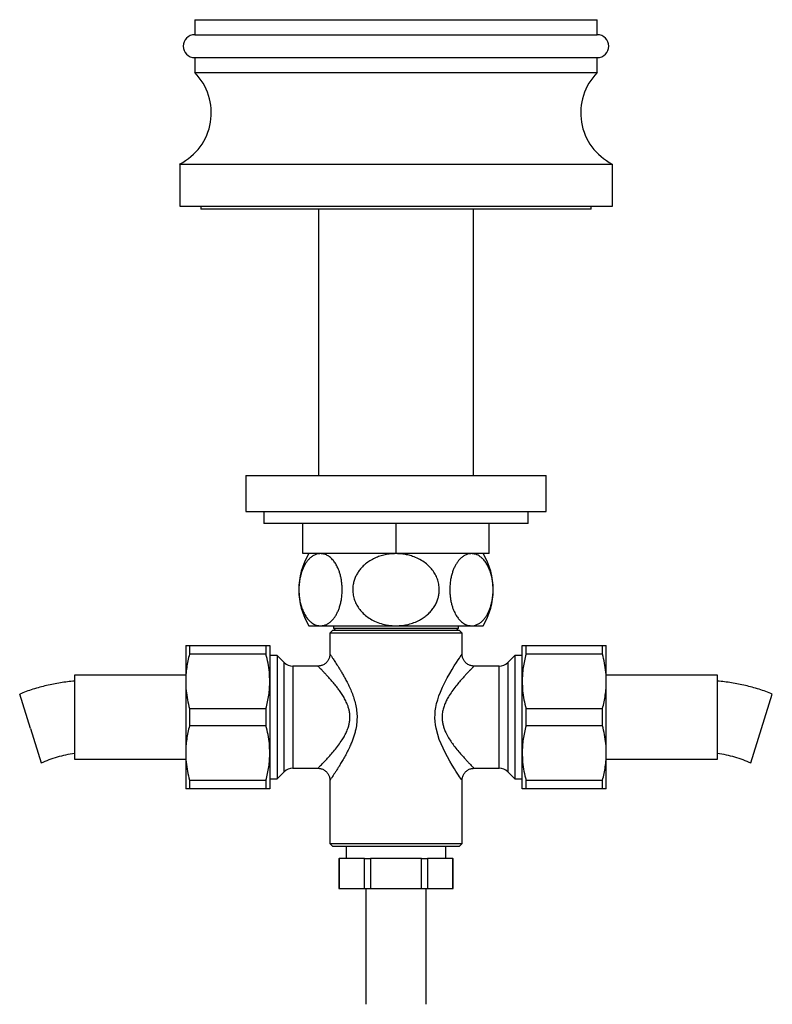
# Model space of a CAD drawing. Units: millimetres. Extents: x 60 to 1265, y 76 to 1722.
# Drawn here: x 283 to 408, y 821 to 985 of the extents above; entities that cross this region are included whole.
import ezdxf

# ---------------------------------------------------------------- set-up
doc = ezdxf.new("R2010")
doc.units = ezdxf.units.MM
doc.header["$LTSCALE"] = 6

msp = doc.modelspace()

# ---------------------------------------------------------------- linework, layer by layer
at = {"color": 7, "linetype": 'Continuous', "lineweight": 25}
for p, q in [((312.321, 984.663), (312.321, 982.163)), ((312.321, 984.663), (379.321, 984.663)), ((379.321, 982.163), (379.321, 984.663)), ((312.321, 982.163), (379.321, 982.163)), ((312.321, 978.363), (312.321, 975.863)), ((312.321, 978.363), (379.321, 978.363)), ((379.321, 975.863), (379.321, 978.363)), ((312.321, 975.863), (379.321, 975.863)), ((309.821, 960.663), (309.821, 953.663)), ((309.821, 960.663), (381.821, 960.663)), ((381.821, 953.663), (381.821, 960.663)), ((309.821, 953.663), (381.821, 953.663)), ((313.321, 953.663), (313.321, 953.163)), ((378.321, 953.163), (313.321, 953.163)), ((332.921, 953.163), (332.921, 908.863)), ((358.721, 908.863), (358.721, 953.163)), ((378.321, 953.163), (378.321, 953.663)), ((320.821, 908.863), (320.821, 902.863)), ((320.821, 908.863), (370.821, 908.863)), ((370.821, 902.863), (370.821, 908.863)), ((320.821, 902.863), (370.821, 902.863)), ((323.821, 902.863), (323.821, 900.863)), ((367.821, 900.863), (367.821, 902.863)), ((367.821, 900.863), (323.821, 900.863)), ((330.321, 895.863), (330.321, 900.863)), ((345.821, 895.863), (345.821, 900.863)), ((361.321, 895.863), (361.321, 900.863)), ((345.821, 895.863), (330.321, 895.863)), ((361.321, 895.863), (345.821, 895.863)), ((331.321, 883.863), (333.263, 883.863)), ((333.263, 883.863), (345.821, 883.863)), ((335.321, 883.163), (334.821, 882.663)), ((334.821, 882.663), (334.821, 879.163)), ((345.821, 882.663), (334.821, 882.663)), ((335.321, 883.163), (345.821, 883.163)), ((335.421, 883.863), (335.421, 883.463)), ((335.421, 883.463), (335.721, 883.163)), ((335.421, 883.463), (356.221, 883.463)), ((345.821, 883.863), (358.378, 883.863)), ((345.821, 883.163), (356.321, 883.163)), ((356.821, 882.663), (345.821, 882.663)), ((355.921, 883.163), (356.221, 883.463)), ((356.221, 883.463), (356.221, 883.863)), ((356.821, 882.663), (356.321, 883.163)), ((356.821, 879.163), (356.821, 882.663)), ((358.378, 883.863), (360.321, 883.863)), ((310.821, 880.563), (310.821, 874.613)), ((311.456, 880.563), (311.456, 879.145)), ((311.456, 880.563), (324.186, 880.563)), ((324.186, 880.563), (324.186, 879.145)), ((324.821, 880.563), (324.821, 874.613)), ((366.821, 874.613), (366.821, 880.563)), ((367.456, 879.145), (367.456, 880.563)), ((367.456, 880.563), (380.186, 880.563)), ((380.186, 879.145), (380.186, 880.563)), ((380.821, 874.613), (380.821, 880.563)), ((324.186, 879.145), (311.456, 879.145)), ((326.071, 878.913), (324.821, 878.913)), ((327.235, 877.749), (326.071, 878.913)), ((326.071, 878.913), (326.071, 858.413)), ((365.571, 878.913), (364.407, 877.749)), ((366.821, 878.913), (365.571, 878.913)), ((365.571, 878.913), (365.571, 858.413)), ((380.186, 879.145), (367.456, 879.145)), ((332.821, 877.163), (328.649, 877.163)), ((362.992, 877.163), (358.821, 877.163)), ((310.821, 875.663), (292.321, 875.663)), ((292.321, 875.663), (292.321, 861.663)), ((310.821, 874.613), (310.821, 862.713)), ((324.821, 874.613), (324.821, 862.713)), ((366.821, 862.713), (366.821, 874.613)), ((399.321, 875.663), (380.821, 875.663)), ((380.821, 862.713), (380.821, 874.613)), ((399.321, 868.663), (399.321, 875.663)), ((284.985, 866.783), (283.198, 872.51)), ((404.868, 861.055), (408.444, 872.51)), ((311.456, 870.081), (311.456, 867.245)), ((311.456, 870.081), (324.186, 870.081)), ((324.186, 870.081), (324.186, 867.245)), ((367.456, 867.245), (367.456, 870.081)), ((367.456, 870.081), (380.186, 870.081)), ((380.186, 867.245), (380.186, 870.081)), ((399.321, 861.663), (399.321, 868.663)), ((284.985, 866.783), (286.773, 861.055)), ((324.186, 867.245), (311.456, 867.245)), ((380.186, 867.245), (367.456, 867.245)), ((292.321, 861.663), (310.821, 861.663)), ((310.821, 862.713), (310.821, 856.763)), ((324.821, 862.713), (324.821, 856.763)), ((366.821, 856.763), (366.821, 862.713)), ((380.821, 856.763), (380.821, 862.713)), ((380.821, 861.663), (399.321, 861.663)), ((328.649, 860.163), (332.831, 860.163)), ((358.81, 860.163), (362.992, 860.163)), ((311.456, 858.181), (324.186, 858.181)), ((311.456, 858.181), (311.456, 856.763)), ((324.186, 858.181), (324.186, 856.763)), ((324.821, 858.413), (326.071, 858.413)), ((326.071, 858.413), (327.235, 859.577)), ((334.821, 858.176), (334.821, 847.663)), ((356.821, 847.663), (356.821, 858.176)), ((364.407, 859.577), (365.571, 858.413)), ((365.571, 858.413), (366.821, 858.413)), ((367.456, 858.181), (380.186, 858.181)), ((367.456, 856.763), (367.456, 858.181)), ((380.186, 856.763), (380.186, 858.181)), ((324.186, 856.763), (311.456, 856.763)), ((380.186, 856.763), (367.456, 856.763)), ((334.821, 847.663), (335.321, 847.163)), ((334.821, 847.663), (345.821, 847.663)), ((345.821, 847.163), (335.321, 847.163)), ((337.521, 847.163), (337.521, 845.163)), ((345.821, 847.663), (356.821, 847.663)), ((356.321, 847.163), (345.821, 847.163)), ((354.121, 845.163), (354.121, 847.163)), ((356.321, 847.163), (356.821, 847.663)), ((336.321, 845.163), (336.321, 840.163)), ((336.321, 845.163), (336.338, 845.163)), ((336.338, 845.163), (336.338, 840.163)), ((340.581, 845.163), (336.338, 845.163)), ((340.581, 845.163), (341.578, 845.163)), ((340.581, 840.163), (340.581, 845.163)), ((341.578, 845.163), (341.578, 840.163)), ((350.063, 845.163), (341.578, 845.163)), ((350.063, 840.163), (350.063, 845.163)), ((350.063, 845.163), (351.061, 845.163)), ((351.061, 845.163), (351.061, 840.163)), ((355.303, 845.163), (351.061, 845.163)), ((355.303, 840.163), (355.303, 845.163)), ((355.303, 845.163), (355.321, 845.163)), ((355.321, 840.163), (355.321, 845.163)), ((336.321, 840.163), (336.338, 840.163)), ((336.338, 840.163), (340.581, 840.163)), ((340.581, 840.163), (341.578, 840.163)), ((340.821, 840.163), (340.821, 820.913)), ((341.578, 840.163), (350.063, 840.163)), ((350.063, 840.163), (351.061, 840.163)), ((350.821, 820.913), (350.821, 840.163)), ((351.061, 840.163), (355.303, 840.163)), ((355.303, 840.163), (355.321, 840.163))]:
    msp.add_line(p, q, dxfattribs=at)
at = {"color": 8, "linetype": 'Continuous', "lineweight": 25}
for p, q in [((327.235, 859.577), (327.235, 877.749)), ((364.407, 877.749), (364.407, 859.577)), ((328.649, 877.163), (328.649, 860.163)), ((362.992, 860.163), (362.992, 877.163))]:
    msp.add_line(p, q, dxfattribs=at)
at = {"color": 8, "linetype": 'Continuous', "lineweight": 25, "flags": 128}
msp.add_lwpolyline([(356.812, 858.176), (356.812, 858.176), (356.767, 858.242), (356.686, 858.36), (356.566, 858.538), (356.412, 858.767), (356.232, 859.038), (356.027, 859.349), (355.795, 859.707), (355.546, 860.098), (355.178, 860.692), (354.792, 861.337), (354.388, 862.048), (353.985, 862.803), (353.646, 863.489), (353.324, 864.205), (353.021, 864.966), (352.757, 865.757), (352.488, 866.836), (352.394, 867.401), (352.333, 867.973), (352.307, 868.546), (352.318, 869.12), (352.366, 869.705), (352.45, 870.284), (352.586, 870.937), (352.759, 871.575), (352.967, 872.209), (353.201, 872.824), (353.562, 873.659), (353.949, 874.454), (354.36, 875.227), (354.772, 875.955), (355.156, 876.598), (355.523, 877.191), (355.877, 877.745), (356.191, 878.226), (356.367, 878.492), (356.519, 878.718), (356.646, 878.907), (356.741, 879.046), (356.8, 879.133), (356.821, 879.163), (356.821, 879.163)], dxfattribs=at)
at = {"color": 7, "linetype": 'Continuous', "lineweight": 25}
for centre, radius, start, end in [((312.321, 980.263), 1.9, 90, 270), ((379.321, 980.263), 1.9, 270, 90), ((305.583, 969.165), 9.5, 296.49085, 44.82909), ((386.058, 969.165), 9.5, 135.17091, 243.50915), ((341.131, 889.863), 11.5, 148.55102, 211.44898), ((350.51, 889.863), 11.5, 328.55102, 31.44898), ((328.649, 879.163), 2, 225, 270), ((362.992, 879.163), 2, 270, 315), ((328.649, 858.163), 2, 90, 135), ((362.992, 858.163), 2, 45, 90)]:
    msp.add_arc(centre, radius, start, end, dxfattribs=at)
for points, knots in [([(333.263, 895.863), (333.203, 895.861), (332.979, 895.856), (332.593, 895.778), (332.113, 895.575), (331.678, 895.281), (331.293, 894.918), (330.956, 894.509), (330.66, 894.051), (330.406, 893.557), (330.193, 893.042), (330.009, 892.481), (329.861, 891.878), (329.751, 891.243), (329.673, 890.509), (329.652, 889.682), (329.706, 888.796), (329.834, 887.954), (330.027, 887.162), (330.285, 886.431), (330.61, 885.75), (330.996, 885.152), (331.402, 884.69), (331.798, 884.358), (332.172, 884.126), (332.543, 883.971), (332.908, 883.879), (333.145, 883.868), (333.263, 883.863)], [0, 0, 0, 0, 0.0174844, 0.0645436, 0.1117477, 0.1587763, 0.1965777, 0.2344785, 0.2722471, 0.3043276, 0.3364965, 0.3685542, 0.4007943, 0.4331552, 0.4653784, 0.5086841, 0.5519917, 0.5935355, 0.6350939, 0.6785345, 0.7219972, 0.7704407, 0.8189113, 0.8564609, 0.8941067, 0.9316743, 0.9658367, 1, 1, 1, 1]), ([(333.263, 883.863), (333.373, 883.868), (333.593, 883.877), (333.976, 883.966), (334.409, 884.147), (334.88, 884.466), (335.288, 884.862), (335.632, 885.306), (335.918, 885.765), (336.176, 886.286), (336.401, 886.869), (336.588, 887.505), (336.74, 888.221), (336.839, 889.012), (336.873, 889.802), (336.848, 890.533), (336.783, 891.191), (336.677, 891.827), (336.531, 892.43), (336.352, 892.994), (336.111, 893.589), (335.796, 894.182), (335.381, 894.765), (334.906, 895.244), (334.376, 895.6), (333.825, 895.822), (333.451, 895.849), (333.263, 895.863)], [0, 0, 0, 0, 0.0317346, 0.0634686, 0.1111265, 0.1589437, 0.2065513, 0.2416818, 0.2769051, 0.3120065, 0.3473737, 0.3828771, 0.4182122, 0.4591187, 0.5000184, 0.5321703, 0.5644625, 0.5966251, 0.6286515, 0.6607992, 0.6928479, 0.7389637, 0.7851045, 0.8385466, 0.8920163, 0.9460036, 1, 1, 1, 1]), ([(345.821, 895.863), (345.519, 895.854), (344.914, 895.836), (344.017, 895.691), (343.139, 895.459), (342.29, 895.127), (341.485, 894.696), (340.804, 894.213), (340.247, 893.704), (339.798, 893.198), (339.409, 892.644), (339.089, 892.045), (338.845, 891.41), (338.664, 890.675), (338.595, 889.842), (338.676, 888.948), (338.909, 888.096), (339.272, 887.296), (339.765, 886.555), (340.391, 885.863), (341.14, 885.251), (342.042, 884.709), (343.063, 884.281), (344.076, 884.019), (345, 883.885), (345.547, 883.87), (345.821, 883.863)], [0, 0, 0, 0, 0.0435397, 0.0871929, 0.1307161, 0.1744928, 0.2184128, 0.2621361, 0.2945656, 0.3270833, 0.3594892, 0.3920885, 0.4248098, 0.4573902, 0.5010592, 0.5447283, 0.5862709, 0.6278272, 0.6709789, 0.7141521, 0.7620444, 0.8099634, 0.8655213, 0.9211057, 0.9605519, 1, 1, 1, 1]), ([(345.821, 883.863), (346.176, 883.875), (346.862, 883.899), (347.865, 884.086), (348.814, 884.373), (349.647, 884.743), (350.358, 885.166), (350.956, 885.614), (351.501, 886.126), (351.98, 886.704), (352.384, 887.339), (352.686, 887.99), (352.886, 888.642), (353, 889.28), (353.039, 890.003), (352.958, 890.801), (352.728, 891.649), (352.359, 892.445), (351.862, 893.193), (351.239, 893.872), (350.475, 894.495), (349.588, 895.021), (348.669, 895.404), (347.787, 895.654), (346.962, 895.802), (346.303, 895.858), (345.922, 895.862), (345.821, 895.863)], [0, 0, 0, 0, 0.0512892, 0.0988771, 0.1466207, 0.1941634, 0.2299622, 0.2658553, 0.3016239, 0.3376744, 0.3738647, 0.4098799, 0.4409124, 0.4720624, 0.5030866, 0.545158, 0.5872377, 0.6291879, 0.6711561, 0.716354, 0.7615763, 0.8130442, 0.86454, 0.904769, 0.945102, 0.9853449, 1, 1, 1, 1]), ([(358.378, 895.863), (358.268, 895.858), (358.048, 895.849), (357.665, 895.76), (357.233, 895.578), (356.762, 895.26), (356.354, 894.864), (356.009, 894.42), (355.724, 893.961), (355.465, 893.44), (355.24, 892.857), (355.053, 892.221), (354.902, 891.505), (354.802, 890.714), (354.768, 889.924), (354.793, 889.193), (354.859, 888.534), (354.965, 887.898), (355.11, 887.296), (355.29, 886.732), (355.531, 886.137), (355.846, 885.544), (356.26, 884.961), (356.736, 884.481), (357.265, 884.125), (357.816, 883.904), (358.191, 883.877), (358.378, 883.863)], [0, 0, 0, 0, 0.0317346, 0.0634686, 0.1111265, 0.1589437, 0.2065513, 0.2416818, 0.2769051, 0.3120065, 0.3473737, 0.3828771, 0.4182122, 0.4591187, 0.5000184, 0.5321703, 0.5644625, 0.5966251, 0.6286515, 0.6607992, 0.6928479, 0.7389637, 0.7851045, 0.8385466, 0.8920163, 0.9460036, 1, 1, 1, 1]), ([(358.378, 883.863), (358.439, 883.864), (358.662, 883.87), (359.049, 883.948), (359.529, 884.151), (359.963, 884.445), (360.349, 884.808), (360.686, 885.217), (360.982, 885.675), (361.236, 886.169), (361.449, 886.684), (361.632, 887.245), (361.78, 887.847), (361.891, 888.483), (361.968, 889.217), (361.989, 890.044), (361.935, 890.93), (361.807, 891.772), (361.614, 892.564), (361.357, 893.295), (361.032, 893.976), (360.646, 894.574), (360.239, 895.036), (359.843, 895.368), (359.47, 895.6), (359.098, 895.755), (358.733, 895.846), (358.497, 895.857), (358.378, 895.863)], [0, 0, 0, 0, 0.0174844, 0.0645436, 0.1117477, 0.1587763, 0.1965777, 0.2344785, 0.2722471, 0.3043276, 0.3364965, 0.3685542, 0.4007943, 0.4331552, 0.4653784, 0.5086841, 0.5519917, 0.5935355, 0.6350939, 0.6785345, 0.7219972, 0.7704407, 0.8189113, 0.8564609, 0.8941067, 0.9316743, 0.9658367, 1, 1, 1, 1]), ([(310.821, 880.563), (310.828, 880.563), (310.844, 880.563), (310.965, 880.563), (311.155, 880.563), (311.337, 880.563), (311.445, 880.563), (311.456, 880.563)], [0, 0, 0, 0, 0.2413101, 0.4826331, 0.7271395, 0.9716718, 1, 1, 1, 1]), ([(324.186, 880.563), (324.197, 880.563), (324.304, 880.563), (324.483, 880.563), (324.674, 880.563), (324.797, 880.563), (324.813, 880.563), (324.821, 880.563)], [0, 0, 0, 0, 0.0283282, 0.2697957, 0.5112387, 0.7556262, 1, 1, 1, 1]), ([(366.821, 880.563), (366.838, 880.563), (366.871, 880.563), (367.103, 880.563), (367.338, 880.563), (367.456, 880.563)], [0, 0, 0, 0, 0.3615233, 0.6799703, 1, 1, 1, 1]), ([(380.186, 880.563), (380.303, 880.563), (380.538, 880.563), (380.77, 880.563), (380.803, 880.563), (380.821, 880.563)], [0, 0, 0, 0, 0.3185213, 0.63847668, 1, 1, 1, 1]), ([(311.456, 879.145), (311.362, 878.775), (311.175, 878.035), (310.977, 876.906), (310.846, 875.764), (310.829, 874.997), (310.821, 874.613)], [0, 0, 0, 0, 0.2484408, 0.4968541, 0.7484349, 1, 1, 1, 1]), ([(324.821, 874.613), (324.805, 875.13), (324.775, 876.149), (324.55, 877.665), (324.307, 878.651), (324.186, 879.145)], [0, 0, 0, 0, 0.3388925, 0.6685582, 1, 1, 1, 1]), ([(334.82, 879.162), (334.821, 879.147), (334.825, 879.047), (334.804, 878.861), (334.751, 878.608), (334.661, 878.36), (334.539, 878.122), (334.384, 877.902), (334.196, 877.698), (333.978, 877.52), (333.737, 877.376), (333.488, 877.269), (333.237, 877.2), (333.014, 877.165), (332.875, 877.165), (332.82, 877.165)], [0, 0, 0, 0, 0.0149561, 0.0950381, 0.1775023, 0.2614605, 0.3463485, 0.4318137, 0.5176233, 0.6103557, 0.6994656, 0.785179, 0.8678064, 0.947495, 1, 1, 1, 1]), ([(358.82, 877.162), (358.818, 877.162), (358.728, 877.156), (358.55, 877.176), (358.289, 877.226), (358.036, 877.315), (357.787, 877.44), (357.554, 877.603), (357.346, 877.799), (357.174, 878.014), (357.037, 878.24), (356.935, 878.474), (356.866, 878.709), (356.826, 878.94), (356.821, 879.091), (356.819, 879.164)], [0, 0, 0, 0, 0.0023119, 0.0856519, 0.1701393, 0.2553419, 0.3409818, 0.435286, 0.52585, 0.6128342, 0.6966325, 0.7774506, 0.8553607, 0.9303287, 1, 1, 1, 1]), ([(367.456, 879.145), (367.362, 878.775), (367.175, 878.035), (366.977, 876.906), (366.846, 875.764), (366.829, 874.997), (366.821, 874.613)], [0, 0, 0, 0, 0.2484408, 0.4968541, 0.7484349, 1, 1, 1, 1]), ([(380.821, 874.613), (380.805, 875.13), (380.775, 876.149), (380.55, 877.665), (380.307, 878.651), (380.186, 879.145)], [0, 0, 0, 0, 0.3388925, 0.6685582, 1, 1, 1, 1]), ([(310.821, 874.613), (310.836, 874.096), (310.867, 873.076), (311.091, 871.561), (311.334, 870.575), (311.456, 870.081)], [0, 0, 0, 0, 0.3388925, 0.6685582, 1, 1, 1, 1]), ([(324.186, 870.081), (324.279, 870.451), (324.466, 871.191), (324.664, 872.32), (324.796, 873.462), (324.812, 874.229), (324.821, 874.613)], [0, 0, 0, 0, 0.2484408, 0.4968541, 0.7484349, 1, 1, 1, 1]), ([(366.821, 874.613), (366.836, 874.096), (366.867, 873.076), (367.091, 871.561), (367.334, 870.575), (367.456, 870.081)], [0, 0, 0, 0, 0.3388925, 0.6685582, 1, 1, 1, 1]), ([(380.186, 870.081), (380.279, 870.451), (380.466, 871.191), (380.664, 872.32), (380.796, 873.462), (380.812, 874.229), (380.821, 874.613)], [0, 0, 0, 0, 0.2484408, 0.4968541, 0.7484349, 1, 1, 1, 1]), ([(311.456, 867.245), (311.362, 866.875), (311.175, 866.135), (310.977, 865.006), (310.846, 863.864), (310.829, 863.097), (310.821, 862.713)], [0, 0, 0, 0, 0.2484408, 0.4968541, 0.7484349, 1, 1, 1, 1]), ([(324.821, 862.713), (324.805, 863.23), (324.775, 864.249), (324.55, 865.765), (324.307, 866.751), (324.186, 867.245)], [0, 0, 0, 0, 0.3388925, 0.6685582, 1, 1, 1, 1]), ([(367.456, 867.245), (367.362, 866.875), (367.175, 866.135), (366.977, 865.006), (366.846, 863.864), (366.829, 863.097), (366.821, 862.713)], [0, 0, 0, 0, 0.2484408, 0.4968541, 0.7484349, 1, 1, 1, 1]), ([(380.821, 862.713), (380.805, 863.23), (380.775, 864.249), (380.55, 865.765), (380.307, 866.751), (380.186, 867.245)], [0, 0, 0, 0, 0.3388925, 0.6685582, 1, 1, 1, 1]), ([(310.821, 862.713), (310.836, 862.196), (310.867, 861.176), (311.091, 859.661), (311.334, 858.675), (311.456, 858.181)], [0, 0, 0, 0, 0.3388925, 0.6685582, 1, 1, 1, 1]), ([(324.186, 858.181), (324.279, 858.551), (324.466, 859.291), (324.664, 860.42), (324.796, 861.562), (324.812, 862.329), (324.821, 862.713)], [0, 0, 0, 0, 0.2484408, 0.4968541, 0.7484349, 1, 1, 1, 1]), ([(366.821, 862.713), (366.836, 862.196), (366.867, 861.176), (367.091, 859.661), (367.334, 858.675), (367.456, 858.181)], [0, 0, 0, 0, 0.3388925, 0.6685582, 1, 1, 1, 1]), ([(380.186, 858.181), (380.279, 858.551), (380.466, 859.291), (380.664, 860.42), (380.796, 861.562), (380.812, 862.329), (380.821, 862.713)], [0, 0, 0, 0, 0.2484408, 0.4968541, 0.7484349, 1, 1, 1, 1]), ([(332.832, 860.164), (332.836, 860.164), (332.927, 860.17), (333.107, 860.148), (333.368, 860.096), (333.621, 860.005), (333.868, 859.878), (334.1, 859.713), (334.306, 859.516), (334.476, 859.301), (334.61, 859.074), (334.711, 858.84), (334.778, 858.605), (334.816, 858.383), (334.82, 858.24), (334.821, 858.175)], [0, 0, 0, 0, 0.0039204, 0.0879735, 0.1731512, 0.2590297, 0.3453356, 0.4401348, 0.5311815, 0.6186481, 0.7029196, 0.7841951, 0.8625413, 0.9379188, 1, 1, 1, 1]), ([(356.82, 858.176), (356.819, 858.183), (356.815, 858.273), (356.835, 858.45), (356.886, 858.703), (356.974, 858.952), (357.094, 859.19), (357.247, 859.411), (357.433, 859.617), (357.65, 859.797), (357.891, 859.944), (358.139, 860.052), (358.39, 860.123), (358.615, 860.16), (358.755, 860.161), (358.811, 860.162)], [0, 0, 0, 0, 0.0063774, 0.0868542, 0.1697827, 0.2542613, 0.3397037, 0.425745, 0.512145, 0.6057521, 0.695695, 0.782194, 0.8655726, 0.9459868, 1, 1, 1, 1]), ([(311.456, 856.763), (311.445, 856.763), (311.338, 856.763), (311.158, 856.763), (310.968, 856.763), (310.844, 856.763), (310.829, 856.763), (310.821, 856.763)], [0, 0, 0, 0, 0.0283282, 0.2697957, 0.5112387, 0.7556262, 1, 1, 1, 1]), ([(324.821, 856.763), (324.813, 856.763), (324.798, 856.763), (324.676, 856.763), (324.486, 856.763), (324.305, 856.763), (324.197, 856.763), (324.186, 856.763)], [0, 0, 0, 0, 0.2413101, 0.4826331, 0.7271395, 0.9716718, 1, 1, 1, 1]), ([(367.456, 856.763), (367.339, 856.763), (367.103, 856.763), (366.871, 856.763), (366.838, 856.763), (366.821, 856.763)], [0, 0, 0, 0, 0.3185213, 0.6384767, 1, 1, 1, 1]), ([(380.821, 856.763), (380.803, 856.763), (380.77, 856.763), (380.539, 856.763), (380.303, 856.763), (380.186, 856.763)], [0, 0, 0, 0, 0.3615233, 0.6799703, 1, 1, 1, 1])]:
    msp.add_open_spline(points, degree=3, knots=knots, dxfattribs=at)
at = {"color": 8, "linetype": 'Continuous', "lineweight": 25}
for points, knots in [([(334.821, 879.163), (334.824, 879.158), (334.83, 879.149), (334.88, 879.076), (334.958, 878.962), (335.064, 878.805), (335.197, 878.607), (335.359, 878.364), (335.549, 878.077), (335.765, 877.746), (336, 877.38), (336.269, 876.953), (336.569, 876.463), (336.901, 875.903), (337.241, 875.307), (337.608, 874.626), (337.994, 873.858), (338.385, 872.984), (338.741, 872.057), (339.042, 871.062), (339.258, 870.004), (339.355, 868.9), (339.315, 867.78), (339.162, 866.812), (338.961, 865.997), (338.753, 865.326), (338.514, 864.671), (338.216, 863.956), (337.862, 863.197), (337.451, 862.4), (337.029, 861.641), (336.638, 860.977), (336.29, 860.408), (335.984, 859.92), (335.696, 859.474), (335.455, 859.106), (335.262, 858.815), (335.109, 858.587), (334.983, 858.402), (334.882, 858.253), (334.823, 858.166), (334.828, 858.173), (334.83, 858.176)], [0, 0, 0, 0, 0.0185792, 0.0373298, 0.0555812, 0.0738344, 0.0926416, 0.1114512, 0.1316801, 0.1519119, 0.1725912, 0.1932729, 0.2184076, 0.2435452, 0.2691728, 0.2948016, 0.326518, 0.3582313, 0.3909607, 0.4236748, 0.4579079, 0.4928026, 0.5272228, 0.5624119, 0.5847563, 0.6071049, 0.6299319, 0.6527615, 0.6838065, 0.7148533, 0.7467147, 0.7785718, 0.8035104, 0.8284452, 0.8540716, 0.8796912, 0.8993392, 0.9189842, 0.9392642, 0.9595411, 0.9864065, 1, 1, 1, 1]), ([(332.831, 860.173), (332.829, 860.171), (332.823, 860.166), (332.899, 860.242), (333.051, 860.395), (333.271, 860.618), (333.569, 860.924), (333.954, 861.327), (334.423, 861.831), (334.966, 862.436), (335.579, 863.15), (336.238, 863.986), (336.808, 864.805), (337.274, 865.58), (337.631, 866.293), (337.895, 866.985), (338.062, 867.641), (338.149, 868.242), (338.165, 868.851), (338.104, 869.456), (337.977, 870.046), (337.769, 870.694), (337.467, 871.382), (337.074, 872.097), (336.642, 872.766), (336.304, 873.232), (335.939, 873.716), (335.545, 874.211), (335.015, 874.835), (334.537, 875.369), (334.119, 875.822), (333.762, 876.2), (333.457, 876.517), (333.209, 876.771), (333.019, 876.964), (332.897, 877.086), (332.832, 877.152), (332.825, 877.159), (332.821, 877.163)], [0, 0, 0, 0, 0.0136231, 0.0421774, 0.070066, 0.0980707, 0.1259941, 0.1609667, 0.1960745, 0.2311022, 0.2733471, 0.3157127, 0.357947, 0.3865159, 0.4151349, 0.4436181, 0.464457, 0.4853701, 0.5061763, 0.5269783, 0.5478822, 0.5687256, 0.5981164, 0.6276691, 0.6573083, 0.6868177, 0.6937161, 0.728319, 0.7629831, 0.7975682, 0.8259954, 0.8544731, 0.882872, 0.908803, 0.9348029, 0.9607084, 0.9803547, 1, 1, 1, 1]), ([(358.821, 877.163), (358.816, 877.158), (358.807, 877.149), (358.727, 877.069), (358.585, 876.926), (358.369, 876.706), (358.185, 876.517), (357.971, 876.295), (357.723, 876.036), (357.313, 875.597), (356.869, 875.108), (356.353, 874.516), (355.767, 873.81), (355.133, 872.968), (354.601, 872.153), (354.183, 871.392), (353.877, 870.707), (353.64, 869.985), (353.501, 869.234), (353.475, 868.601), (353.519, 868.016), (353.613, 867.481), (353.786, 866.881), (354.056, 866.193), (354.44, 865.441), (354.938, 864.646), (355.501, 863.865), (356.105, 863.101), (356.732, 862.369), (357.269, 861.777), (357.706, 861.308), (358.052, 860.945), (358.347, 860.642), (358.579, 860.406), (358.737, 860.247), (358.819, 860.165), (358.813, 860.171), (358.81, 860.173)], [0, 0, 0, 0, 0.0218672, 0.0437358, 0.0711115, 0.0985966, 0.1260046, 0.1273422, 0.1583087, 0.1894253, 0.22059, 0.2516224, 0.2925211, 0.3335214, 0.374384, 0.4009951, 0.4276566, 0.4541865, 0.4802854, 0.5063643, 0.5190046, 0.5406366, 0.562372, 0.5840547, 0.6185344, 0.6531606, 0.6877251, 0.7286916, 0.7697592, 0.8106876, 0.8399684, 0.8693096, 0.898555, 0.9273735, 0.9562985, 0.9850832, 1, 1, 1, 1])]:
    msp.add_open_spline(points, degree=3, knots=knots, dxfattribs=at)
at = {"color": 7, "linetype": 'Continuous', "lineweight": 25}
for points in [[(292.321, 874.663), (291.54, 874.583), (289.98, 874.423), (287.672, 873.957), (285.399, 873.342), (283.931, 872.787), (283.198, 872.51)], [(408.444, 872.51), (407.71, 872.787), (406.243, 873.342), (403.97, 873.957), (401.662, 874.423), (400.101, 874.583), (399.321, 874.663)], [(286.773, 861.055), (287.216, 861.248), (288.102, 861.635), (289.482, 862.084), (290.888, 862.443), (291.843, 862.59), (292.321, 862.663)], [(399.321, 862.663), (399.798, 862.59), (400.754, 862.443), (402.16, 862.084), (403.54, 861.635), (404.425, 861.248), (404.868, 861.055)]]:
    msp.add_open_spline(points, degree=3, dxfattribs=at)

doc.saveas('drawing.dxf')
